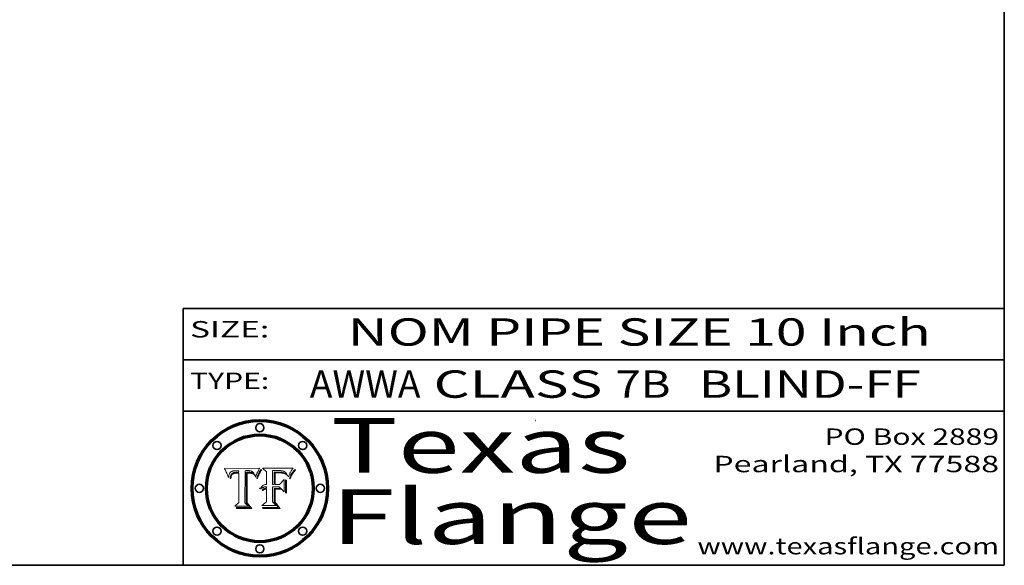
# Model space of a CAD drawing. Extents: x 0 to 10.8, y 0 to 8.2.
# Drawn here: x 7.2 to 10.8, y 0.2 to 2.2 of the extents above; entities that cross this region are included whole.
import ezdxf
from ezdxf.enums import TextEntityAlignment as Align

# ---------------------------------------------------------------- set-up
doc = ezdxf.new("R2010")
doc.units = 0
doc.header["$MEASUREMENT"] = 0
doc.layers.get('0').update_dxf_attribs({"lineweight": 13})
doc.layers.add('1', color=7, linetype='Continuous', lineweight=13)
doc.styles.get("Standard").update_dxf_attribs({"font": 'isocp.shx'})

# ---------------------------------------------------------------- blocks, each defined once
blk = doc.blocks.new('BLOCK1')
at = {"color": 7, "lineweight": 13, "ltscale": 0.03937}
for s, p, p2 in [('AWWA', (8.212349, 0.861945), (8.616921, 0.861945)), (' CLASS ', (8.618445, 0.861945), (9.32759, 0.861945)), ('7B', (9.329113, 0.861945), (9.530637, 0.861945)), ('BLIND-FF', (9.633685, 0.861945), (10.444353, 0.861945))]:
    blk.add_text(s, height=0.1, dxfattribs=at).set_placement(p, p2, align=Align.FIT)
blk = doc.blocks.new('BLOCK2')
at = {"color": 7, "lineweight": 13, "ltscale": 0.03937}
for s, p, p2 in [('PO Box 2889', (10.093103, 0.689966), (10.730818, 0.689966)), ('Pearland, TX 77588', (9.686702, 0.589966), (10.730818, 0.589966)), ('www.texasflange.com', (9.628644, 0.289966), (10.730818, 0.289966))]:
    blk.add_text(s, height=0.06, dxfattribs=at).set_placement(p, p2, align=Align.FIT)
blk = doc.blocks.new('BLOCK3')
at = {"color": 7, "lineweight": 13, "ltscale": 0.03937}
for s, p, p2 in [('Texas', (8.289209, 0.587871), (9.383692, 0.587871)), ('Flange', (8.289209, 0.327871), (9.608945, 0.327871))]:
    blk.add_text(s, height=0.2, dxfattribs=at).set_placement(p, p2, align=Align.FIT)
blk = doc.blocks.new('BLOCK4')
at = {"color": 7, "lineweight": 5, "ltscale": 0.00324}
blk.add_line((8.029831, 0.605292), (7.900255, 0.604209), dxfattribs=at)
at = {"color": 7, "lineweight": 5, "ltscale": 0.000103}
blk.add_line((7.900255, 0.604209), (7.902151, 0.600546), dxfattribs=at)
at = {"color": 7, "lineweight": 5, "ltscale": 0.0001}
blk.add_line((7.902151, 0.600546), (7.903945, 0.596951), dxfattribs=at)
at = {"color": 7, "lineweight": 5, "ltscale": 9.8e-05}
blk.add_line((7.903945, 0.596951), (7.905638, 0.593424), dxfattribs=at)
at = {"color": 7, "lineweight": 5, "ltscale": 9.5e-05}
for p, q in [((7.905638, 0.593424), (7.907229, 0.589967)), ((7.913659, 0.573722), (7.915938, 0.570681))]:
    blk.add_line(p, q, dxfattribs=at)
at = {"color": 7, "lineweight": 5, "ltscale": 9.3e-05}
blk.add_line((7.907229, 0.589967), (7.908719, 0.58658), dxfattribs=at)
at = {"color": 7, "lineweight": 5, "ltscale": 9e-05}
blk.add_line((7.908719, 0.58658), (7.910106, 0.583262), dxfattribs=at)
at = {"color": 7, "lineweight": 5, "ltscale": 8.7e-05}
blk.add_line((7.910106, 0.583262), (7.911392, 0.580013), dxfattribs=at)
at = {"color": 7, "lineweight": 5, "ltscale": 8.5e-05}
blk.add_line((7.911392, 0.580013), (7.912577, 0.576833), dxfattribs=at)
at = {"color": 7, "lineweight": 5, "ltscale": 8.2e-05}
blk.add_line((7.912577, 0.576833), (7.913659, 0.573722), dxfattribs=at)
at = {"color": 7, "lineweight": 5, "ltscale": 6.2e-05}
for p, q in [((7.916123, 0.573306), (7.916418, 0.575775)), ((8.011871, 0.576531), (8.012525, 0.574142)), ((7.921734, 0.569565), (7.921454, 0.567111))]:
    blk.add_line(p, q, dxfattribs=at)
at = {"color": 7, "lineweight": 5, "ltscale": 5.9e-05}
for p, q in [((7.916418, 0.575775), (7.916824, 0.578087)), ((8.011163, 0.578771), (8.011871, 0.576531))]:
    blk.add_line(p, q, dxfattribs=at)
at = {"color": 7, "lineweight": 5, "ltscale": 5.5e-05}
for p, q in [((7.916824, 0.578087), (7.917339, 0.580242)), ((7.951177, 0.595142), (7.953361, 0.594908)), ((7.988236, 0.595943), (7.990431, 0.595799)), ((7.922543, 0.574013), (7.922096, 0.571866))]:
    blk.add_line(p, q, dxfattribs=at)
at = {"color": 7, "lineweight": 5, "ltscale": 5.2e-05}
for p, q in [((7.917339, 0.580242), (7.917966, 0.58224)), ((7.923073, 0.576006), (7.922543, 0.574013)), ((7.990431, 0.595799), (7.992506, 0.595562)), ((8.014802, 0.574562), (8.015467, 0.576534))]:
    blk.add_line(p, q, dxfattribs=at)
at = {"color": 7, "lineweight": 5, "ltscale": 5e-05}
for p, q in [((7.917966, 0.58224), (7.918703, 0.584081)), ((7.938912, 0.589269), (7.936934, 0.588921)), ((7.94287, 0.595557), (7.944881, 0.595532)), ((8.008726, 0.584579), (8.009591, 0.582795))]:
    blk.add_line(p, q, dxfattribs=at)
at = {"color": 7, "lineweight": 5, "ltscale": 4.7e-05}
for p, q in [((7.918703, 0.584081), (7.919549, 0.585767)), ((7.936934, 0.588921), (7.935095, 0.588473)), ((7.994457, 0.595229), (7.996287, 0.5948)), ((8.007806, 0.586212), (8.008726, 0.584579)), ((8.01683, 0.580272), (8.017528, 0.582038))]:
    blk.add_line(p, q, dxfattribs=at)
at = {"color": 7, "lineweight": 5, "ltscale": 4.5e-05}
for p, q in [((7.919549, 0.585767), (7.920506, 0.587294)), ((7.935095, 0.588473), (7.933397, 0.587925)), ((7.937799, 0.586203), (7.939577, 0.586511)), ((7.996287, 0.5948), (7.997995, 0.594276)), ((7.92513, 0.573132), (7.925573, 0.574872))]:
    blk.add_line(p, q, dxfattribs=at)
at = {"color": 7, "lineweight": 5, "ltscale": 4.3e-05}
for p, q in [((7.920506, 0.587294), (7.921574, 0.588665)), ((7.92516, 0.581064), (7.924381, 0.579533)), ((7.997995, 0.594276), (7.99958, 0.593658)), ((8.018954, 0.58536), (8.019684, 0.586917))]:
    blk.add_line(p, q, dxfattribs=at)
at = {"color": 7, "lineweight": 5, "ltscale": 4.2e-05}
for p, q in [((7.921574, 0.588665), (7.922751, 0.58988)), ((7.922751, 0.58988), (7.924063, 0.590958)), ((7.925573, 0.574872), (7.926092, 0.57648)), ((7.933397, 0.587925), (7.931839, 0.587279)), ((7.936151, 0.585809), (7.937799, 0.586203)), ((8.00581, 0.589025), (8.006836, 0.587694)), ((8.019684, 0.586917), (8.020426, 0.588405))]:
    blk.add_line(p, q, dxfattribs=at)
at = {"color": 7, "lineweight": 5, "ltscale": 4.8e-05}
for p, q in [((7.923684, 0.577847), (7.923073, 0.576006)), ((7.927152, 0.592775), (7.92893, 0.593513)), ((7.939577, 0.586511), (7.941484, 0.58673)), ((7.924766, 0.571259), (7.92513, 0.573132))]:
    blk.add_line(p, q, dxfattribs=at)
at = {"color": 7, "lineweight": 5, "ltscale": 4.6e-05}
for p, q in [((7.924381, 0.579533), (7.923684, 0.577847)), ((7.92553, 0.591923), (7.927152, 0.592775)), ((8.017528, 0.582038), (8.018235, 0.583734))]:
    blk.add_line(p, q, dxfattribs=at)
at = {"color": 7, "lineweight": 5, "ltscale": 4.4e-05}
for p, q in [((7.924063, 0.590958), (7.92553, 0.591923)), ((8.006836, 0.587694), (8.007806, 0.586212)), ((8.018235, 0.583734), (8.018954, 0.58536)), ((8.029019, 0.60375), (8.029831, 0.605292))]:
    blk.add_line(p, q, dxfattribs=at)
at = {"color": 7, "lineweight": 5, "ltscale": 4.1e-05}
for p, q in [((7.926023, 0.582444), (7.92516, 0.581064)), ((7.99958, 0.593658), (8.001043, 0.592944))]:
    blk.add_line(p, q, dxfattribs=at)
at = {"color": 7, "lineweight": 5, "ltscale": 3.9e-05}
for p, q in [((7.926968, 0.58367), (7.926023, 0.582444)), ((8.001043, 0.592944), (8.002384, 0.592136))]:
    blk.add_line(p, q, dxfattribs=at)
at = {"color": 7, "lineweight": 5, "ltscale": 7.7e-05}
blk.add_line((7.926092, 0.57648), (7.92736, 0.579297), dxfattribs=at)
at = {"color": 7, "lineweight": 5, "ltscale": 7.4e-05}
blk.add_line((7.929138, 0.585687), (7.926968, 0.58367), dxfattribs=at)
at = {"color": 7, "lineweight": 5, "ltscale": 6.9e-05}
for p, q in [((7.92736, 0.579297), (7.928935, 0.581582)), ((7.930843, 0.583356), (7.93324, 0.584759))]:
    blk.add_line(p, q, dxfattribs=at)
at = {"color": 7, "lineweight": 5, "ltscale": 5.1e-05}
for p, q in [((7.92893, 0.593513), (7.930864, 0.594138)), ((7.941484, 0.58673), (7.943519, 0.58686)), ((7.944881, 0.595532), (7.946936, 0.595454)), ((8.015467, 0.576534), (8.016143, 0.578438)), ((7.924478, 0.569252), (7.924766, 0.571259))]:
    blk.add_line(p, q, dxfattribs=at)
at = {"color": 7, "lineweight": 5, "ltscale": 6.5e-05}
blk.add_line((7.928935, 0.581582), (7.930843, 0.583356), dxfattribs=at)
at = {"color": 7, "lineweight": 5, "ltscale": 3.8e-05}
for p, q in [((7.930418, 0.586532), (7.929138, 0.585687)), ((7.93324, 0.584759), (7.93463, 0.585327)), ((8.002384, 0.592136), (8.003601, 0.591231)), ((8.003601, 0.591231), (8.004733, 0.590204))]:
    blk.add_line(p, q, dxfattribs=at)
at = {"color": 7, "lineweight": 5, "ltscale": 4e-05}
for p, q in [((7.931839, 0.587279), (7.930418, 0.586532)), ((7.93463, 0.585327), (7.936151, 0.585809)), ((8.004733, 0.590204), (8.00581, 0.589025)), ((8.020426, 0.588405), (8.021177, 0.589826))]:
    blk.add_line(p, q, dxfattribs=at)
at = {"color": 7, "lineweight": 5, "ltscale": 5.4e-05}
for p, q in [((7.930864, 0.594138), (7.932953, 0.594648)), ((7.943519, 0.58686), (7.945682, 0.586905)), ((7.949034, 0.595323), (7.951177, 0.595142)), ((7.924266, 0.567111), (7.924478, 0.569252)), ((8.014147, 0.572519), (8.014802, 0.574562))]:
    blk.add_line(p, q, dxfattribs=at)
at = {"color": 7, "lineweight": 5, "ltscale": 5.7e-05}
for p, q in [((7.932953, 0.594648), (7.9352, 0.595046)), ((7.943286, 0.589667), (7.941029, 0.589518)), ((8.012525, 0.574142), (8.014147, 0.572519))]:
    blk.add_line(p, q, dxfattribs=at)
at = {"color": 7, "lineweight": 5, "ltscale": 6e-05}
for p, q in [((7.9352, 0.595046), (7.9376, 0.595331)), ((7.945682, 0.589716), (7.943286, 0.589667))]:
    blk.add_line(p, q, dxfattribs=at)
at = {"color": 7, "lineweight": 5, "ltscale": 6.4e-05}
blk.add_line((7.9376, 0.595331), (7.940158, 0.5955), dxfattribs=at)
at = {"color": 7, "lineweight": 5, "ltscale": 5.3e-05}
for p, q in [((7.941029, 0.589518), (7.938912, 0.589269)), ((7.946936, 0.595454), (7.949034, 0.595323)), ((8.009591, 0.582795), (8.010404, 0.580859))]:
    blk.add_line(p, q, dxfattribs=at)
at = {"color": 7, "lineweight": 5, "ltscale": 6.8e-05}
blk.add_line((7.940158, 0.5955), (7.94287, 0.595557), dxfattribs=at)
at = {"color": 7, "lineweight": 5, "ltscale": 0.000162}
blk.add_line((7.952171, 0.589608), (7.945682, 0.589716), dxfattribs=at)
at = {"color": 7, "lineweight": 5, "ltscale": 0.000192}
blk.add_line((7.945682, 0.586905), (7.953361, 0.586796), dxfattribs=at)
at = {"color": 7, "lineweight": 5, "ltscale": 0.000136}
blk.add_line((7.953361, 0.594908), (7.952171, 0.589608), dxfattribs=at)
at = {"color": 7, "lineweight": 5, "ltscale": 0.00269}
blk.add_line((7.953361, 0.586796), (7.953361, 0.479178), dxfattribs=at)
at = {"color": 7, "lineweight": 5, "ltscale": 0.002931}
blk.add_line((7.974885, 0.478313), (7.976183, 0.595557), dxfattribs=at)
at = {"color": 7, "lineweight": 5, "ltscale": 4.9e-05}
for p, q in [((7.976183, 0.595557), (7.97813, 0.595713)), ((7.97813, 0.595713), (7.980077, 0.595835)), ((7.980077, 0.595835), (7.982024, 0.59592)), ((7.982024, 0.59592), (7.983971, 0.595973)), ((7.983971, 0.595973), (7.985918, 0.595991)), ((7.992506, 0.595562), (7.994457, 0.595229)), ((8.016143, 0.578438), (8.01683, 0.580272))]:
    blk.add_line(p, q, dxfattribs=at)
at = {"color": 7, "lineweight": 5, "ltscale": 5.8e-05}
for p, q in [((7.985918, 0.595991), (7.988236, 0.595943)), ((7.922096, 0.571866), (7.921734, 0.569565))]:
    blk.add_line(p, q, dxfattribs=at)
at = {"color": 7, "lineweight": 5, "ltscale": 5.6e-05}
blk.add_line((8.010404, 0.580859), (8.011163, 0.578771), dxfattribs=at)
at = {"color": 7, "lineweight": 5, "ltscale": 0.0004}
blk.add_line((8.021177, 0.589826), (8.029019, 0.60375), dxfattribs=at)
at = {"color": 7, "lineweight": 5, "ltscale": 6.6e-05}
blk.add_line((7.915938, 0.570681), (7.916123, 0.573306), dxfattribs=at)
at = {"color": 7, "lineweight": 5, "ltscale": 7e-05}
blk.add_line((7.921454, 0.567111), (7.924266, 0.567111), dxfattribs=at)
at = {"color": 7, "lineweight": 5, "ltscale": 0.000493}
blk.add_line((7.953361, 0.479178), (7.93822, 0.466523), dxfattribs=at)
at = {"color": 7, "lineweight": 5, "ltscale": 0.000434}
blk.add_line((7.987647, 0.466523), (7.974885, 0.478313), dxfattribs=at)
at = {"color": 7, "lineweight": 5, "ltscale": 0.001236}
blk.add_line((7.93822, 0.466523), (7.987647, 0.466523), dxfattribs=at)
blk = doc.blocks.new('BLOCK5')
at = {"color": 7, "lineweight": 5, "ltscale": 0.000505}
blk.add_line((8.03978, 0.605292), (8.054382, 0.591339), dxfattribs=at)
at = {"color": 7, "lineweight": 5, "ltscale": 0.002807}
blk.add_line((8.152051, 0.605292), (8.03978, 0.605292), dxfattribs=at)
at = {"color": 7, "lineweight": 5, "ltscale": 0.001141}
blk.add_line((8.054382, 0.591339), (8.054382, 0.545696), dxfattribs=at)
at = {"color": 7, "lineweight": 5, "ltscale": 0.001265}
blk.add_line((8.076014, 0.545696), (8.076014, 0.596315), dxfattribs=at)
at = {"color": 7, "lineweight": 5, "ltscale": 0.0001}
blk.add_line((8.076014, 0.596315), (8.080016, 0.596207), dxfattribs=at)
at = {"color": 7, "lineweight": 5, "ltscale": 0.000262}
blk.add_line((8.080016, 0.596207), (8.090507, 0.596099), dxfattribs=at)
at = {"color": 7, "lineweight": 5, "ltscale": 7.8e-05}
for p, q in [((8.085749, 0.590474), (8.082612, 0.590366)), ((8.117954, 0.587933), (8.115029, 0.588965))]:
    blk.add_line(p, q, dxfattribs=at)
at = {"color": 7, "lineweight": 5, "ltscale": 0.001117}
blk.add_line((8.082612, 0.590366), (8.082612, 0.545696), dxfattribs=at)
at = {"color": 7, "lineweight": 5, "ltscale": 6.7e-05}
for p, q in [((8.085316, 0.587445), (8.087994, 0.58764)), ((8.120915, 0.584246), (8.123219, 0.582873)), ((8.043013, 0.542615), (8.040755, 0.541208)), ((8.036938, 0.537626), (8.03538, 0.535451))]:
    blk.add_line(p, q, dxfattribs=at)
at = {"color": 7, "lineweight": 5, "ltscale": 0.001044}
blk.add_line((8.085316, 0.545696), (8.085316, 0.587445), dxfattribs=at)
at = {"color": 7, "lineweight": 5, "ltscale": 6.8e-05}
for p, q in [((8.088465, 0.590591), (8.085749, 0.590474)), ((8.122807, 0.58518), (8.120546, 0.586671))]:
    blk.add_line(p, q, dxfattribs=at)
at = {"color": 7, "lineweight": 5, "ltscale": 6.3e-05}
for p, q in [((8.087994, 0.58764), (8.090491, 0.587792)), ((8.09689, 0.587987), (8.099417, 0.587969)), ((8.126338, 0.581511), (8.124737, 0.583461)), ((8.127607, 0.579333), (8.126338, 0.581511))]:
    blk.add_line(p, q, dxfattribs=at)
at = {"color": 7, "lineweight": 5, "ltscale": 7e-05}
for p, q in [((8.091251, 0.590682), (8.088465, 0.590591)), ((8.130044, 0.580736), (8.131463, 0.578313))]:
    blk.add_line(p, q, dxfattribs=at)
at = {"color": 7, "lineweight": 5, "ltscale": 5.8e-05}
for p, q in [((8.090491, 0.587792), (8.092805, 0.5879)), ((8.110827, 0.595125), (8.113085, 0.594648)), ((8.134311, 0.572844), (8.135177, 0.575007))]:
    blk.add_line(p, q, dxfattribs=at)
at = {"color": 7, "lineweight": 5, "ltscale": 0.000154}
blk.add_line((8.090507, 0.596099), (8.096672, 0.596207), dxfattribs=at)
at = {"color": 7, "lineweight": 5, "ltscale": 7.1e-05}
for p, q in [((8.094107, 0.590747), (8.091251, 0.590682)), ((8.102909, 0.596033), (8.10574, 0.595817)), ((8.113329, 0.586844), (8.116087, 0.586202)), ((8.140617, 0.587735), (8.14189, 0.590261))]:
    blk.add_line(p, q, dxfattribs=at)
at = {"color": 7, "lineweight": 5, "ltscale": 5.3e-05}
for p, q in [((8.092805, 0.5879), (8.094938, 0.587964)), ((8.104068, 0.587826), (8.106191, 0.5877)), ((8.124398, 0.58835), (8.125804, 0.586758)), ((8.136889, 0.57926), (8.137697, 0.581201))]:
    blk.add_line(p, q, dxfattribs=at)
at = {"color": 7, "lineweight": 5, "ltscale": 7.3e-05}
blk.add_line((8.097032, 0.590786), (8.094107, 0.590747), dxfattribs=at)
at = {"color": 7, "lineweight": 5, "ltscale": 4.9e-05}
for p, q in [((8.094938, 0.587964), (8.09689, 0.587987)), ((8.122994, 0.589734), (8.124398, 0.58835)), ((8.137697, 0.581201), (8.138474, 0.583019)), ((8.148372, 0.600311), (8.149522, 0.601895)), ((8.038381, 0.532799), (8.04004, 0.533868)), ((8.047222, 0.536498), (8.049152, 0.536744)), ((8.052347, 0.531458), (8.050394, 0.531249))]:
    blk.add_line(p, q, dxfattribs=at)
at = {"color": 7, "lineweight": 5, "ltscale": 8e-05}
for p, q in [((8.096672, 0.596207), (8.099887, 0.596163)), ((8.054382, 0.545696), (8.051189, 0.545309))]:
    blk.add_line(p, q, dxfattribs=at)
at = {"color": 7, "lineweight": 5, "ltscale": 7.5e-05}
for p, q in [((8.100026, 0.590798), (8.097032, 0.590786)), ((8.131463, 0.578313), (8.132887, 0.575682))]:
    blk.add_line(p, q, dxfattribs=at)
at = {"color": 7, "lineweight": 5, "ltscale": 6e-05}
blk.add_line((8.099417, 0.587969), (8.101811, 0.587915), dxfattribs=at)
at = {"color": 7, "lineweight": 5, "ltscale": 7.6e-05}
for p, q in [((8.099887, 0.596163), (8.102909, 0.596033)), ((8.051189, 0.545309), (8.048231, 0.544665))]:
    blk.add_line(p, q, dxfattribs=at)
at = {"color": 7, "lineweight": 5, "ltscale": 0.000106}
blk.add_line((8.104273, 0.590684), (8.100026, 0.590798), dxfattribs=at)
at = {"color": 7, "lineweight": 5, "ltscale": 5.6e-05}
for p, q in [((8.101811, 0.587915), (8.104068, 0.587826)), ((8.136049, 0.577196), (8.136889, 0.57926))]:
    blk.add_line(p, q, dxfattribs=at)
at = {"color": 7, "lineweight": 5, "ltscale": 9.8e-05}
blk.add_line((8.108189, 0.59034), (8.104273, 0.590684), dxfattribs=at)
at = {"color": 7, "lineweight": 5, "ltscale": 6.6e-05}
for p, q in [((8.10574, 0.595817), (8.108379, 0.595514)), ((8.118538, 0.585356), (8.120915, 0.584246)), ((8.128628, 0.582951), (8.130044, 0.580736)), ((8.040755, 0.541208), (8.03873, 0.539544)), ((8.03873, 0.539544), (8.036938, 0.537626))]:
    blk.add_line(p, q, dxfattribs=at)
at = {"color": 7, "lineweight": 5, "ltscale": 5e-05}
for p, q in [((8.106191, 0.5877), (8.108179, 0.58754)), ((8.11515, 0.594086), (8.117024, 0.593438)), ((8.049152, 0.536744), (8.051138, 0.536826))]:
    blk.add_line(p, q, dxfattribs=at)
at = {"color": 7, "lineweight": 5, "ltscale": 4.7e-05}
for p, q in [((8.108179, 0.58754), (8.110031, 0.587343)), ((8.032967, 0.530337), (8.033725, 0.528606))]:
    blk.add_line(p, q, dxfattribs=at)
at = {"color": 7, "lineweight": 5, "ltscale": 9.1e-05}
blk.add_line((8.111775, 0.589767), (8.108189, 0.59034), dxfattribs=at)
at = {"color": 7, "lineweight": 5, "ltscale": 6.2e-05}
blk.add_line((8.108379, 0.595514), (8.110827, 0.595125), dxfattribs=at)
at = {"color": 7, "lineweight": 5, "ltscale": 4.3e-05}
for p, q in [((8.110031, 0.587343), (8.111747, 0.587112)), ((8.118707, 0.592701), (8.120198, 0.591881)), ((8.120198, 0.591881), (8.121594, 0.59091)), ((8.13922, 0.584714), (8.139935, 0.586286))]:
    blk.add_line(p, q, dxfattribs=at)
at = {"color": 7, "lineweight": 5, "ltscale": 4e-05}
for p, q in [((8.111747, 0.587112), (8.113329, 0.586844)), ((8.139935, 0.586286), (8.140617, 0.587735)), ((8.045129, 0.526349), (8.046567, 0.527039)), ((8.046567, 0.527039), (8.048048, 0.527603)), ((8.048048, 0.527603), (8.049571, 0.528042)), ((8.049571, 0.528042), (8.051134, 0.528356)), ((8.051134, 0.528356), (8.052737, 0.528543)), ((8.052773, 0.536748), (8.054382, 0.53661))]:
    blk.add_line(p, q, dxfattribs=at)
at = {"color": 7, "lineweight": 5, "ltscale": 8.4e-05}
blk.add_line((8.115029, 0.588965), (8.111775, 0.589767), dxfattribs=at)
at = {"color": 7, "lineweight": 5, "ltscale": 5.4e-05}
for p, q in [((8.113085, 0.594648), (8.11515, 0.594086)), ((8.150747, 0.603555), (8.152051, 0.605292)), ((8.033725, 0.528606), (8.035222, 0.530168))]:
    blk.add_line(p, q, dxfattribs=at)
at = {"color": 7, "lineweight": 5, "ltscale": 6.5e-05}
for p, q in [((8.116087, 0.586202), (8.118538, 0.585356)), ((8.124737, 0.583461), (8.122807, 0.58518))]:
    blk.add_line(p, q, dxfattribs=at)
at = {"color": 7, "lineweight": 5, "ltscale": 4.6e-05}
for p, q in [((8.117024, 0.593438), (8.118707, 0.592701)), ((8.121594, 0.59091), (8.122994, 0.589734)), ((8.138474, 0.583019), (8.13922, 0.584714)), ((8.1473, 0.598802), (8.148372, 0.600311)), ((8.039021, 0.52592), (8.037725, 0.524604)), ((8.048522, 0.530904), (8.046733, 0.53042))]:
    blk.add_line(p, q, dxfattribs=at)
at = {"color": 7, "lineweight": 5, "ltscale": 7.2e-05}
for p, q in [((8.120546, 0.586671), (8.117954, 0.587933)), ((8.125449, 0.581235), (8.127607, 0.579333)), ((8.048231, 0.544665), (8.045504, 0.543768)), ((8.034058, 0.533022), (8.032967, 0.530337))]:
    blk.add_line(p, q, dxfattribs=at)
at = {"color": 7, "lineweight": 5, "ltscale": 6.9e-05}
for p, q in [((8.123219, 0.582873), (8.125449, 0.581235)), ((8.143089, 0.592394), (8.144543, 0.594729)), ((8.045504, 0.543768), (8.043013, 0.542615)), ((8.03538, 0.535451), (8.034058, 0.533022))]:
    blk.add_line(p, q, dxfattribs=at)
at = {"color": 7, "lineweight": 5, "ltscale": 5.7e-05}
blk.add_line((8.125804, 0.586758), (8.127215, 0.584958), dxfattribs=at)
at = {"color": 7, "lineweight": 5, "ltscale": 6.1e-05}
for p, q in [((8.127215, 0.584958), (8.128628, 0.582951)), ((8.14189, 0.590261), (8.143089, 0.592394))]:
    blk.add_line(p, q, dxfattribs=at)
at = {"color": 7, "lineweight": 5, "ltscale": 7.9e-05}
blk.add_line((8.132887, 0.575682), (8.134311, 0.572844), dxfattribs=at)
at = {"color": 7, "lineweight": 5, "ltscale": 5.9e-05}
blk.add_line((8.135177, 0.575007), (8.136049, 0.577196), dxfattribs=at)
at = {"color": 7, "lineweight": 5, "ltscale": 3.8e-05}
blk.add_line((8.144543, 0.594729), (8.145386, 0.596012), dxfattribs=at)
at = {"color": 7, "lineweight": 5, "ltscale": 4.1e-05}
for p, q in [((8.145386, 0.596012), (8.146304, 0.597369)), ((8.042372, 0.524592), (8.04373, 0.525533)), ((8.04373, 0.525533), (8.045129, 0.526349)), ((8.051138, 0.536826), (8.052773, 0.536748)), ((8.052737, 0.528543), (8.054382, 0.528606))]:
    blk.add_line(p, q, dxfattribs=at)
at = {"color": 7, "lineweight": 5, "ltscale": 4.4e-05}
for p, q in [((8.146304, 0.597369), (8.1473, 0.598802)), ((8.03978, 0.522333), (8.041057, 0.523526))]:
    blk.add_line(p, q, dxfattribs=at)
at = {"color": 7, "lineweight": 5, "ltscale": 5.2e-05}
for p, q in [((8.149522, 0.601895), (8.150747, 0.603555)), ((8.035222, 0.530168), (8.036774, 0.531566))]:
    blk.add_line(p, q, dxfattribs=at)
at = {"color": 7, "lineweight": 5, "ltscale": 0.000165}
blk.add_line((8.082612, 0.545696), (8.076014, 0.545696), dxfattribs=at)
at = {"color": 7, "lineweight": 5, "ltscale": 0.000408}
blk.add_line((8.101647, 0.545696), (8.085316, 0.545696), dxfattribs=at)
at = {"color": 7, "lineweight": 5, "ltscale": 0.000629}
blk.add_line((8.118953, 0.563975), (8.101647, 0.545696), dxfattribs=at)
at = {"color": 7, "lineweight": 5, "ltscale": 0.001133}
blk.add_line((8.118953, 0.518655), (8.118953, 0.563975), dxfattribs=at)
at = {"color": 7, "lineweight": 5, "ltscale": 5.1e-05}
for p, q in [((8.036774, 0.531566), (8.038381, 0.532799)), ((8.054382, 0.531527), (8.052347, 0.531458))]:
    blk.add_line(p, q, dxfattribs=at)
at = {"color": 7, "lineweight": 5, "ltscale": 7.7e-05}
blk.add_line((8.037725, 0.524604), (8.03978, 0.522333), dxfattribs=at)
at = {"color": 7, "lineweight": 5, "ltscale": 4.5e-05}
for p, q in [((8.0404, 0.527097), (8.039021, 0.52592)), ((8.041859, 0.528135), (8.0404, 0.527097)), ((8.043403, 0.529035), (8.041859, 0.528135)), ((8.045027, 0.529796), (8.043403, 0.529035)), ((8.046733, 0.53042), (8.045027, 0.529796))]:
    blk.add_line(p, q, dxfattribs=at)
at = {"color": 7, "lineweight": 5, "ltscale": 4.8e-05}
for p, q in [((8.04004, 0.533868), (8.041754, 0.534771)), ((8.041754, 0.534771), (8.043522, 0.535512)), ((8.043522, 0.535512), (8.045345, 0.536087)), ((8.045345, 0.536087), (8.047222, 0.536498)), ((8.050394, 0.531249), (8.048522, 0.530904))]:
    blk.add_line(p, q, dxfattribs=at)
at = {"color": 7, "lineweight": 5, "ltscale": 4.2e-05}
blk.add_line((8.041057, 0.523526), (8.042372, 0.524592), dxfattribs=at)
at = {"color": 7, "lineweight": 5, "ltscale": 0.000127}
blk.add_line((8.054382, 0.53661), (8.054382, 0.531527), dxfattribs=at)
at = {"color": 7, "lineweight": 5, "ltscale": 0.001163}
blk.add_line((8.054382, 0.528606), (8.054382, 0.482097), dxfattribs=at)
at = {"color": 7, "lineweight": 5, "ltscale": 0.001363}
blk.add_line((8.076014, 0.482097), (8.076014, 0.53661), dxfattribs=at)
at = {"color": 7, "lineweight": 5, "ltscale": 0.000619}
blk.add_line((8.076014, 0.53661), (8.100782, 0.53661), dxfattribs=at)
at = {"color": 7, "lineweight": 5, "ltscale": 0.000639}
blk.add_line((8.100782, 0.53661), (8.118953, 0.518655), dxfattribs=at)
at = {"color": 7, "lineweight": 5, "ltscale": 0.000564}
blk.add_line((8.054382, 0.482097), (8.036753, 0.468038), dxfattribs=at)
at = {"color": 7, "lineweight": 5, "ltscale": 0.001328}
blk.add_line((8.036753, 0.468038), (8.089859, 0.468038), dxfattribs=at)
at = {"color": 7, "lineweight": 5, "ltscale": 0.000493}
blk.add_line((8.089859, 0.468038), (8.076014, 0.482097), dxfattribs=at)

msp = doc.modelspace()

# ---------------------------------------------------------------- linework, layer by layer
at = {"color": 7, "lineweight": 13, "ltscale": 0.03937}
for points in [[(8.029831, 0.605292), (8.029019, 0.60375), (8.021177, 0.589826), (8.020426, 0.588405), (8.019684, 0.586917), (8.018954, 0.58536), (8.018235, 0.583734), (8.017528, 0.582038), (8.01683, 0.580272), (8.016143, 0.578438), (8.015467, 0.576534), (8.014802, 0.574562), (8.014147, 0.572519), (8.012525, 0.574142), (8.011871, 0.576531), (8.011163, 0.578771), (8.010404, 0.580859), (8.009591, 0.582795), (8.008726, 0.584579), (8.007806, 0.586212), (8.006836, 0.587694), (8.00581, 0.589025), (8.004733, 0.590204), (8.003601, 0.591231), (8.002384, 0.592136), (8.001043, 0.592944), (7.99958, 0.593658), (7.997995, 0.594276), (7.996287, 0.5948), (7.994457, 0.595229), (7.992506, 0.595562), (7.990431, 0.595799), (7.988236, 0.595943), (7.985918, 0.595991), (7.983971, 0.595973), (7.982024, 0.59592), (7.980077, 0.595835), (7.97813, 0.595713), (7.976183, 0.595557), (7.974885, 0.478313), (7.987647, 0.466523), (7.93822, 0.466523), (7.953361, 0.479178), (7.953361, 0.586796), (7.945682, 0.586905), (7.943519, 0.58686), (7.941484, 0.58673), (7.939577, 0.586511), (7.937799, 0.586203), (7.936151, 0.585809), (7.93463, 0.585327), (7.93324, 0.584759), (7.930843, 0.583356), (7.928935, 0.581582), (7.92736, 0.579297), (7.926092, 0.57648), (7.925573, 0.574872), (7.92513, 0.573132), (7.924766, 0.571259), (7.924478, 0.569252), (7.924266, 0.567111), (7.921454, 0.567111), (7.921734, 0.569565), (7.922096, 0.571866), (7.922543, 0.574013), (7.923073, 0.576006), (7.923684, 0.577847), (7.924381, 0.579533), (7.92516, 0.581064), (7.926023, 0.582444), (7.926968, 0.58367), (7.929138, 0.585687), (7.930418, 0.586532), (7.931839, 0.587279), (7.933397, 0.587925), (7.935095, 0.588473), (7.936934, 0.588921), (7.938912, 0.589269), (7.941029, 0.589518), (7.943286, 0.589667), (7.945682, 0.589716), (7.952171, 0.589608), (7.953361, 0.594908), (7.951177, 0.595142), (7.949034, 0.595323), (7.946936, 0.595454), (7.944881, 0.595532), (7.94287, 0.595557), (7.940158, 0.5955), (7.9376, 0.595331), (7.9352, 0.595046), (7.932953, 0.594648), (7.930864, 0.594138), (7.92893, 0.593513), (7.927152, 0.592775), (7.92553, 0.591923), (7.924063, 0.590958), (7.922751, 0.58988), (7.921574, 0.588665), (7.920506, 0.587294), (7.919549, 0.585767), (7.918703, 0.584081), (7.917966, 0.58224), (7.917339, 0.580242), (7.916824, 0.578087), (7.916418, 0.575775), (7.916123, 0.573306), (7.915938, 0.570681), (7.913659, 0.573722), (7.912577, 0.576833), (7.911392, 0.580013), (7.910106, 0.583262), (7.908719, 0.58658), (7.907229, 0.589967), (7.905638, 0.593424), (7.903945, 0.596951), (7.902151, 0.600546), (7.900255, 0.604209)], [(8.007766, 0.581604), (8.006072, 0.582632), (8.004322, 0.583551), (8.002516, 0.584363), (8.000652, 0.585066), (7.998734, 0.58566), (7.996758, 0.586148), (7.994728, 0.586526), (7.992641, 0.586796), (7.990496, 0.586959), (7.988297, 0.587013), (7.986785, 0.586983), (7.985234, 0.586896), (7.983644, 0.586751), (7.983538, 0.477987), (8.000735, 0.457653), (7.945466, 0.457653), (7.942978, 0.460574), (7.994786, 0.460574), (7.980293, 0.477123), (7.980293, 0.589826), (7.986134, 0.589934), (7.988171, 0.589916), (7.990086, 0.589866), (7.991879, 0.589782), (7.993549, 0.589665), (7.995098, 0.589514), (7.997828, 0.589112), (8.000069, 0.588575), (8.001862, 0.587888), (8.003455, 0.586953), (8.004886, 0.585755), (8.006157, 0.584294), (8.007269, 0.582567)], [(8.036644, 0.598478), (8.035144, 0.596448), (8.033629, 0.594168), (8.032099, 0.591638), (8.030552, 0.588855), (8.028992, 0.585822), (8.027416, 0.582539), (8.025824, 0.579005), (8.024219, 0.575219), (8.022597, 0.571182), (8.020961, 0.566895), (8.018149, 0.567869), (8.020069, 0.573183), (8.021652, 0.577253), (8.023227, 0.581049), (8.024791, 0.584573), (8.026342, 0.587825), (8.027884, 0.590802), (8.029413, 0.593508), (8.030933, 0.595943), (8.032442, 0.598104), (8.03394, 0.599991)], [(8.03978, 0.605292), (8.152051, 0.605292), (8.150747, 0.603555), (8.149522, 0.601895), (8.148372, 0.600311), (8.1473, 0.598802), (8.146304, 0.597369), (8.145386, 0.596012), (8.144543, 0.594729), (8.143089, 0.592394), (8.14189, 0.590261), (8.140617, 0.587735), (8.139935, 0.586286), (8.13922, 0.584714), (8.138474, 0.583019), (8.137697, 0.581201), (8.136889, 0.57926), (8.136049, 0.577196), (8.135177, 0.575007), (8.134311, 0.572844), (8.132887, 0.575682), (8.131463, 0.578313), (8.130044, 0.580736), (8.128628, 0.582951), (8.127215, 0.584958), (8.125804, 0.586758), (8.124398, 0.58835), (8.122994, 0.589734), (8.121594, 0.59091), (8.120198, 0.591881), (8.118707, 0.592701), (8.117024, 0.593438), (8.11515, 0.594086), (8.113085, 0.594648), (8.110827, 0.595125), (8.108379, 0.595514), (8.10574, 0.595817), (8.102909, 0.596033), (8.099887, 0.596163), (8.096672, 0.596207), (8.090507, 0.596099), (8.080016, 0.596207), (8.076014, 0.596315), (8.076014, 0.545696), (8.082612, 0.545696), (8.082612, 0.590366), (8.085749, 0.590474), (8.088465, 0.590591), (8.091251, 0.590682), (8.094107, 0.590747), (8.097032, 0.590786), (8.100026, 0.590798), (8.104273, 0.590684), (8.108189, 0.59034), (8.111775, 0.589767), (8.115029, 0.588965), (8.117954, 0.587933), (8.120546, 0.586671), (8.122807, 0.58518), (8.124737, 0.583461), (8.126338, 0.581511), (8.127607, 0.579333), (8.125449, 0.581235), (8.123219, 0.582873), (8.120915, 0.584246), (8.118538, 0.585356), (8.116087, 0.586202), (8.113329, 0.586844), (8.111747, 0.587112), (8.110031, 0.587343), (8.108179, 0.58754), (8.106191, 0.5877), (8.104068, 0.587826), (8.101811, 0.587915), (8.099417, 0.587969), (8.09689, 0.587987), (8.094938, 0.587964), (8.092805, 0.5879), (8.090491, 0.587792), (8.087994, 0.58764), (8.085316, 0.587445), (8.085316, 0.545696), (8.101647, 0.545696), (8.118953, 0.563975), (8.118953, 0.518655), (8.100782, 0.53661), (8.076014, 0.53661), (8.076014, 0.482097), (8.089859, 0.468038), (8.036753, 0.468038), (8.054382, 0.482097), (8.054382, 0.528606), (8.052737, 0.528543), (8.051134, 0.528356), (8.049571, 0.528042), (8.048048, 0.527603), (8.046567, 0.527039), (8.045129, 0.526349), (8.04373, 0.525533), (8.042372, 0.524592), (8.041057, 0.523526), (8.03978, 0.522333), (8.037725, 0.524604), (8.039021, 0.52592), (8.0404, 0.527097), (8.041859, 0.528135), (8.043403, 0.529035), (8.045027, 0.529796), (8.046733, 0.53042), (8.048522, 0.530904), (8.050394, 0.531249), (8.052347, 0.531458), (8.054382, 0.531527), (8.054382, 0.53661), (8.052773, 0.536748), (8.051138, 0.536826), (8.049152, 0.536744), (8.047222, 0.536498), (8.045345, 0.536087), (8.043522, 0.535512), (8.041754, 0.534771), (8.04004, 0.533868), (8.038381, 0.532799), (8.036774, 0.531566), (8.035222, 0.530168), (8.033725, 0.528606), (8.032967, 0.530337), (8.034058, 0.533022), (8.03538, 0.535451), (8.036938, 0.537626), (8.03873, 0.539544), (8.040755, 0.541208), (8.043013, 0.542615), (8.045504, 0.543768), (8.048231, 0.544665), (8.051189, 0.545309), (8.054382, 0.545696), (8.054382, 0.591339)], [(8.160271, 0.598694), (8.157292, 0.595112), (8.154542, 0.59159), (8.152022, 0.588129), (8.149732, 0.584729), (8.147671, 0.581388), (8.145838, 0.578109), (8.144234, 0.57489), (8.142862, 0.571733), (8.141717, 0.568634), (8.140802, 0.565596), (8.138531, 0.567111), (8.139469, 0.570503), (8.140637, 0.573882), (8.142038, 0.577251), (8.14367, 0.58061), (8.145533, 0.583958), (8.147629, 0.587294), (8.149955, 0.590619), (8.152513, 0.593936), (8.155303, 0.597239), (8.158324, 0.600533)], [(8.126849, 0.560189), (8.126849, 0.513464), (8.124036, 0.515087), (8.124036, 0.561812)], [(8.107488, 0.527525), (8.085316, 0.527525), (8.085316, 0.481233), (8.104352, 0.457653), (8.041727, 0.457653), (8.039024, 0.460574), (8.098295, 0.460574), (8.082612, 0.479934), (8.082612, 0.530445), (8.104352, 0.530445)]]:
    msp.add_lwpolyline(points, close=True, dxfattribs=at)
at = {"color": 7, "lineweight": 70, "ltscale": 0.03937}
for radius in [0.2475, 0.195]:
    msp.add_circle((8.029755, 0.53125), radius, dxfattribs=at)
at = {"color": 7, "lineweight": 35, "ltscale": 0.03937}
for centre in [(8.029755, 0.7525), (7.873308, 0.687697), (8.186202, 0.687697), (7.808505, 0.53125), (8.251005, 0.53125), (7.873308, 0.374803), (8.186202, 0.374803), (8.029755, 0.31)]:
    msp.add_circle(centre, 0.015, dxfattribs=at)
at = {"color": 7, "lineweight": 5, "ltscale": 0.03937}
msp.add_point((8.029755, 0.53125), dxfattribs=at)
at = {"layer": '1', "color": 7, "lineweight": 35, "ltscale": 0.03937}
for p, q in [((10.75, 8.25), (10.75, 0.25)), ((7.75, 1.1875), (10.75, 1.1875)), ((7.75, 1.1875), (7.75, 0.25)), ((7.75, 1), (10.75, 1)), ((7.75, 0.8125), (10.75, 0.8125)), ((0.25, 0.25), (10.75, 0.25))]:
    msp.add_line(p, q, dxfattribs=at)
at = {"layer": '1', "color": 7, "lineweight": 35, "ltscale": 3.2e-05}
msp.add_line((9.035676, 0.778761), (9.036922, 0.778449), dxfattribs=at)

# ---------------------------------------------------------------- block references
at = {"lineweight": 0}
for name in ['BLOCK1', 'BLOCK3', 'BLOCK2', 'BLOCK4', 'BLOCK5']:
    msp.add_blockref(name, (0, 0), dxfattribs=at)

# ---------------------------------------------------------------- texts
at = {"color": 7, "lineweight": 13, "ltscale": 0.03937}
for s, height, p, p2 in [('NOM PIPE SIZE 10 Inch', 0.1, (8.350927, 1.05227), (10.481406, 1.05227)), ('SIZE:', 0.06, (7.774762, 1.08216), (8.064134, 1.08216)), ('TYPE:', 0.06, (7.774762, 0.894218), (8.064134, 0.894218))]:
    msp.add_text(s, height=height, dxfattribs=at).set_placement(p, p2, align=Align.FIT)

doc.saveas('drawing.dxf')
